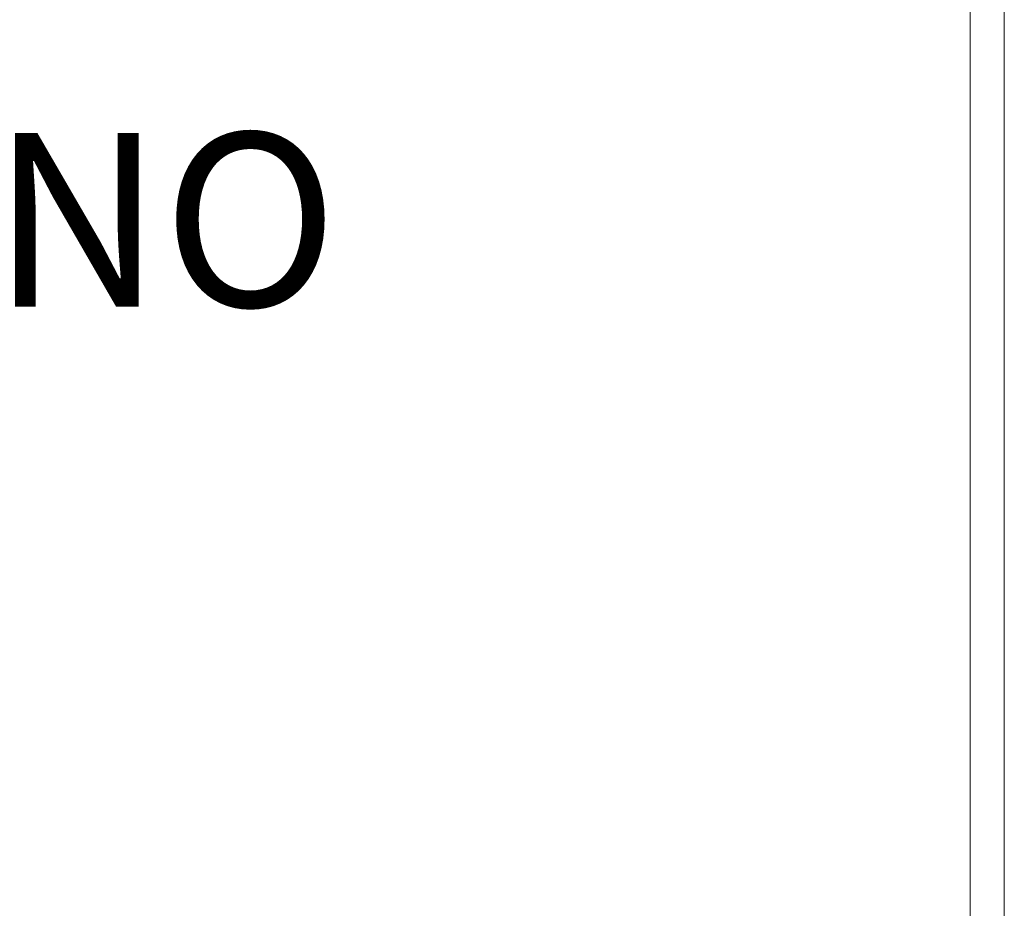
# Model space of a CAD drawing. Units: inches. Extents: x -14.8 to 15.9, y -15.7 to 15.7.
# Drawn here: x 4.2 to 15.6, y -5.4 to 4.8 of the extents above; entities that cross this region are included whole.
import ezdxf

# ---------------------------------------------------------------- set-up
doc = ezdxf.new("R2010")
doc.units = ezdxf.units.IN
doc.header["$MEASUREMENT"] = 0
doc.layers.add('SEAT-PROD_NO', color=7, linetype='Continuous')
doc.layers.add('SEAT-SEATFABRIC', color=5, linetype='Continuous', lineweight=9)
doc.styles.get("Standard").update_dxf_attribs({"font": 'arial.ttf'})

msp = doc.modelspace()

# ---------------------------------------------------------------- linework, layer by layer
at = {"layer": 'SEAT-SEATFABRIC'}
for points, invisible_edges in [([(-3.087, 9.661, 15.748), (-3.087, -9.661, 15.748), (15.157, -11.093, 15.748), (15.157, 11.093, 15.748)], 11), ([(15.157, -11.093, 5.86), (-3.087, -9.661, 5.86), (-3.087, 9.661, 5.86), (15.157, 11.093, 5.86)], 7), ([(15.157, 11.093, 5.86), (15.259, 11.093, 5.873), (15.259, -11.093, 5.873), (15.157, -11.093, 5.86)], 2), ([(15.259, 11.093, 15.735), (15.157, 11.093, 15.748), (15.157, -11.093, 15.748), (15.259, -11.093, 15.735)], 8), ([(15.259, 11.093, 5.873), (15.354, 11.093, 5.912), (15.354, -11.093, 5.912), (15.259, -11.093, 5.873)], 10), ([(15.354, 11.093, 15.695), (15.259, 11.093, 15.735), (15.259, -11.093, 15.735), (15.354, -11.093, 15.695)], 10), ([(15.436, -11.093, 5.975), (15.354, -11.093, 5.912), (15.354, 11.093, 5.912), (15.436, 11.093, 5.975)], 10), ([(15.354, -11.093, 15.695), (15.436, -11.093, 15.633), (15.436, 11.093, 15.633), (15.354, 11.093, 15.695)], 10), ([(15.498, -11.093, 6.056), (15.436, -11.093, 5.975), (15.436, 11.093, 5.975), (15.498, 11.093, 6.056)], 10), ([(15.436, -11.093, 15.633), (15.498, -11.093, 15.551), (15.498, 11.093, 15.551), (15.436, 11.093, 15.633)], 10), ([(15.498, 11.093, 6.056), (15.538, 11.093, 6.151), (15.538, -11.093, 6.151), (15.498, -11.093, 6.056)], 10), ([(15.538, 11.093, 15.456), (15.498, 11.093, 15.551), (15.498, -11.093, 15.551), (15.538, -11.093, 15.456)], 10), ([(15.538, 11.093, 6.151), (15.551, 11.093, 6.253), (15.551, -11.093, 6.253), (15.538, -11.093, 6.151)], 8), ([(15.551, 11.093, 15.354), (15.538, 11.093, 15.456), (15.538, -11.093, 15.456), (15.551, -11.093, 15.354)], 2)]:
    msp.add_3dface(points, dxfattribs=dict(at, invisible_edges=invisible_edges))
msp.add_3dface([(15.551, 11.093, 6.253), (15.551, 11.093, 15.354), (15.551, -11.093, 15.354), (15.551, -11.093, 6.253)], dxfattribs=at)

# ---------------------------------------------------------------- texts
at = {"layer": 'SEAT-PROD_NO', "flags": 8}
msp.add_attdef('PROD_NO', (-5, 1.5), 'NOCLN410', height=2, dxfattribs=at)

doc.saveas('drawing.dxf')
